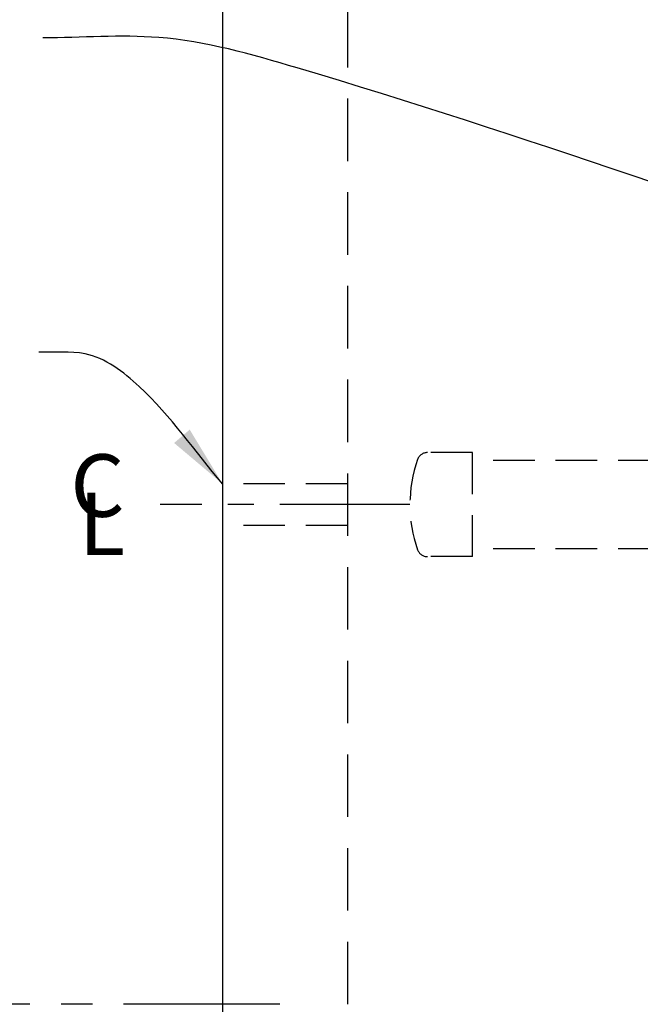
# Model space of a CAD drawing. Units: inches. Extents: x -5013 to -4309, y -1748 to -1338.
# Drawn here: x -4573 to -4544, y -1418 to -1371 of the extents above; entities that cross this region are included whole.
import ezdxf

# ---------------------------------------------------------------- set-up
doc = ezdxf.new("R2010")
doc.units = ezdxf.units.IN
doc.header["$MEASUREMENT"] = 0
for name, pattern in [('CENTER', [2, 1.25, -0.25, 0.25, -0.25]), ('HIDDEN', [0.375, 0.25, -0.125]), ('PHANTOM', [2.5, 1.25, -0.25, 0.25, -0.25, 0.25, -0.25])]:
    doc.linetypes.add(name, pattern=pattern)
for name, color, linetype in [('C', 2, 'CENTER'), ('D', 132, 'Continuous'), ('H', 6, 'HIDDEN'), ('O', 87, 'Continuous')]:
    doc.layers.add(name, color=color, linetype=linetype)
doc.styles.get("Standard").update_dxf_attribs({"font": 'romans.shx'})
doc.dimstyles.get("Standard").update_dxf_attribs({"dimscale": 20, "dimtxt": 0.12, "dimasz": 0.15, "dimexe": 0.18, "dimexo": 0.0625, "dimgap": 0.09, "dimtad": 0, "dimtih": 1, "dimtoh": 1, "dimzin": 4, "dimdsep": 46, "dimtxsty": 'Standard', "dimcen": 0, "dimclrd": 256, "dimclre": 256, "dimclrt": 110, "dimadec": 0, "dimazin": 0, "dimtfac": 1, "dimtofl": 0, "dimtmove": 0, "dimatfit": 0, "dimfxl": 1, "dimtolj": 1, "dimtzin": 0, "dimarcsym": 0})

# ---------------------------------------------------------------- blocks, each defined once
blk = doc.blocks.new('CL')
at = {"layer": 'D', "color": 110, "char_height": 1, "attachment_point": 2}
for s, insert, width in [('{\\fArial|b0|i1|c0|p34;C}', (-0.001, 0.805), 1.12273), ('{\\fArial|b0|i1|c0|p34;L}', (0.069, 0.193), 1.15681)]:
    blk.add_mtext(s, dxfattribs=dict(at, insert=insert, width=width))

msp = doc.modelspace()

# ---------------------------------------------------------------- linework, layer by layer
at = {"layer": 'C', "ltscale": 5}
msp.add_line((-4554.588, -1394.315), (-4566.588, -1394.315), dxfattribs=at)
at = {"layer": 'D', "color": 2, "linetype": 'PHANTOM', "ltscale": 6}
msp.add_line((-4560.838, -1418.315), (-4628.68, -1418.315), dxfattribs=at)
at = {"layer": 'H', "ltscale": 12}
msp.add_line((-4557.588, -1370.315), (-4557.588, -1418.315), dxfattribs=at)
at = {"layer": 'H', "ltscale": 8}
for p, q in [((-4551.588, -1391.815), (-4553.745, -1391.815)), ((-4551.588, -1396.815), (-4551.588, -1391.815)), ((-4461.588, -1392.19), (-4551.588, -1392.19)), ((-4557.588, -1393.315), (-4563.588, -1393.315)), ((-4557.588, -1395.315), (-4563.588, -1395.315)), ((-4551.588, -1396.815), (-4553.745, -1396.815)), ((-4461.588, -1396.44), (-4551.588, -1396.44))]:
    msp.add_line(p, q, dxfattribs=at)
for centre, radius, start, end in [((-4548.088, -1394.315), 6.5, 160.5288, 199.4712), ((-4553.745, -1392.315), 0.5, 90, 160.5288), ((-4553.745, -1396.315), 0.5, 199.4712, 270)]:
    msp.add_arc(centre, radius, start, end, dxfattribs=at)
at = {"layer": 'O'}
msp.add_line((-4563.588, -1364.315), (-4563.588, -1424.315), dxfattribs=at)

# ---------------------------------------------------------------- block references
at = {"layer": 'D', "xscale": 3, "yscale": 3, "zscale": 3}
msp.add_blockref('CL', (-4569.588, -1394.315), dxfattribs=at)

# ---------------------------------------------------------------- leaders
at = {"layer": 'D', "path_type": 1}
for points, override in [([(-4527.963, -1383.881), (-4560.002, -1373.342), (-4566.653, -1371.883), (-4572.216, -1371.904)], {"dimpost": '"'}), ([(-4563.588, -1393.315), (-4567.585, -1388.643), (-4570.19, -1387.076), (-4572.406, -1386.997)], {"dimgap": 0.09, "dimtad": 0, "dimpost": '"'})]:
    msp.add_leader(points, dimstyle='Standard', override=override, dxfattribs=at)

doc.saveas('drawing.dxf')
